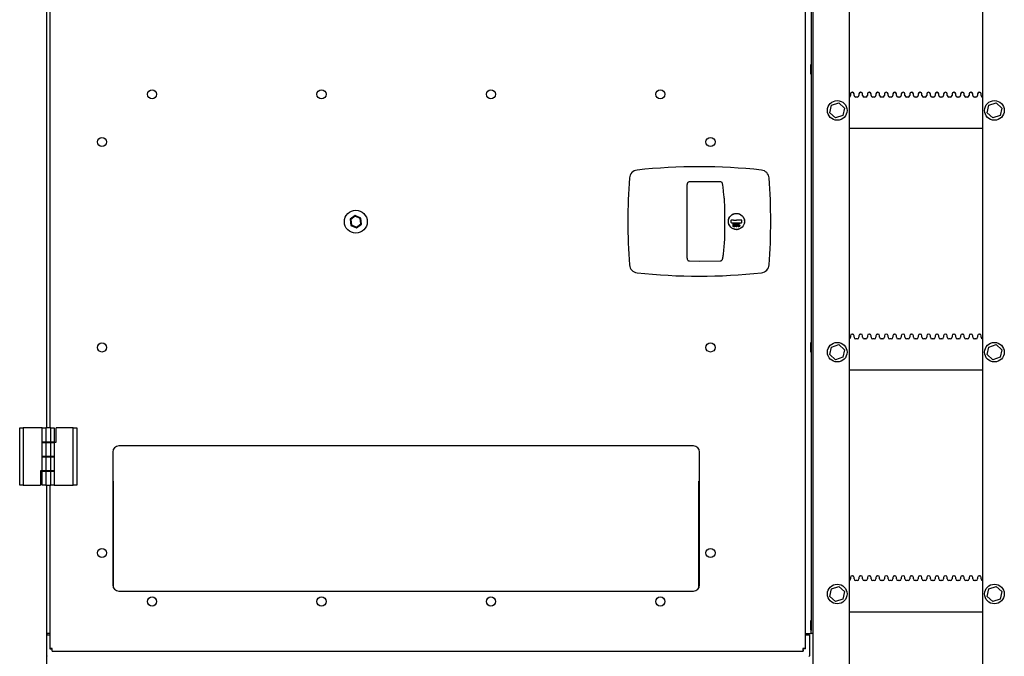
# Model space of a CAD drawing. Units: inches. Extents: x 0.3 to 16.7, y 0.3 to 10.7.
# Drawn here: x 6.6 to 7.8, y 5.6 to 6.3 of the extents above; entities that cross this region are included whole.
import ezdxf

# ---------------------------------------------------------------- set-up
doc = ezdxf.new("R2010")
doc.units = ezdxf.units.IN
doc.header["$MEASUREMENT"] = 0

msp = doc.modelspace()

# ---------------------------------------------------------------- linework, layer by layer
at = {"color": 7, "linetype": 'Continuous', "lineweight": 25}
for p, q in [((7.60775, 6.84147), (7.60775, 5.37341)), ((7.5649, 6.76055), (7.5649, 5.37341)), ((7.7649, 6.76151), (7.7649, 5.37341)), ((7.55602, 5.56728), (7.55602, 6.66282)), ((7.56276, 6.63884), (7.56276, 5.58884)), ((6.66017, 5.82813), (6.66017, 6.42984)), ((6.66375, 6.42984), (6.66375, 5.82813)), ((7.56276, 6.25734), (7.56205, 6.25734)), ((7.56205, 6.25734), (7.56205, 6.25705)), ((7.56205, 6.25705), (7.56205, 6.24663)), ((7.56205, 6.24663), (7.56276, 6.24663)), ((7.60918, 6.22283), (7.60918, 6.22112)), ((7.61118, 6.22483), (7.61147, 6.22483)), ((7.61347, 6.22112), (7.61347, 6.22283)), ((7.61918, 6.22283), (7.61918, 6.22112)), ((7.62118, 6.22483), (7.62147, 6.22483)), ((7.62347, 6.22112), (7.62347, 6.22283)), ((7.62918, 6.22283), (7.62918, 6.22112)), ((7.63118, 6.22483), (7.63147, 6.22483)), ((7.63347, 6.22112), (7.63347, 6.22283)), ((7.63918, 6.22283), (7.63918, 6.22112)), ((7.64118, 6.22483), (7.64147, 6.22483)), ((7.64347, 6.22112), (7.64347, 6.22283)), ((7.64918, 6.22283), (7.64918, 6.22112)), ((7.65118, 6.22483), (7.65147, 6.22483)), ((7.65347, 6.22112), (7.65347, 6.22283)), ((7.65918, 6.22283), (7.65918, 6.22112)), ((7.66118, 6.22483), (7.66147, 6.22483)), ((7.66347, 6.22112), (7.66347, 6.22283)), ((7.66918, 6.22283), (7.66918, 6.22112)), ((7.67118, 6.22483), (7.67147, 6.22483)), ((7.67347, 6.22112), (7.67347, 6.22283)), ((7.67918, 6.22283), (7.67918, 6.22112)), ((7.68118, 6.22483), (7.68147, 6.22483)), ((7.68347, 6.22112), (7.68347, 6.22283)), ((7.68918, 6.22283), (7.68918, 6.22112)), ((7.69118, 6.22483), (7.69147, 6.22483)), ((7.69347, 6.22112), (7.69347, 6.22283)), ((7.69918, 6.22283), (7.69918, 6.22112)), ((7.70118, 6.22483), (7.70147, 6.22483)), ((7.70347, 6.22112), (7.70347, 6.22283)), ((7.70918, 6.22283), (7.70918, 6.22112)), ((7.71118, 6.22483), (7.71147, 6.22483)), ((7.71347, 6.22112), (7.71347, 6.22283)), ((7.71918, 6.22283), (7.71918, 6.22112)), ((7.72118, 6.22483), (7.72147, 6.22483)), ((7.72347, 6.22112), (7.72347, 6.22283)), ((7.72918, 6.22283), (7.72918, 6.22112)), ((7.73118, 6.22483), (7.73147, 6.22483)), ((7.73347, 6.22112), (7.73347, 6.22283)), ((7.73918, 6.22283), (7.73918, 6.22112)), ((7.74118, 6.22483), (7.74147, 6.22483)), ((7.74347, 6.22112), (7.74347, 6.22283)), ((7.74918, 6.22283), (7.74918, 6.22112)), ((7.75118, 6.22483), (7.75147, 6.22483)), ((7.75347, 6.22112), (7.75347, 6.22283)), ((7.75918, 6.22283), (7.75918, 6.22112)), ((7.76118, 6.22483), (7.76147, 6.22483)), ((7.76347, 6.22112), (7.76347, 6.22283)), ((7.58484, 6.20058), (7.58671, 6.20946)), ((7.58671, 6.20946), (7.59534, 6.21228)), ((7.59534, 6.21228), (7.60209, 6.20622)), ((7.61718, 6.21912), (7.61547, 6.21912)), ((7.62718, 6.21912), (7.62547, 6.21912)), ((7.63718, 6.21912), (7.63547, 6.21912)), ((7.64718, 6.21912), (7.64547, 6.21912)), ((7.65718, 6.21912), (7.65547, 6.21912)), ((7.66718, 6.21912), (7.66547, 6.21912)), ((7.67718, 6.21912), (7.67547, 6.21912)), ((7.68718, 6.21912), (7.68547, 6.21912)), ((7.69718, 6.21912), (7.69547, 6.21912)), ((7.70718, 6.21912), (7.70547, 6.21912)), ((7.71718, 6.21912), (7.71547, 6.21912)), ((7.72718, 6.21912), (7.72547, 6.21912)), ((7.73718, 6.21912), (7.73547, 6.21912)), ((7.74718, 6.21912), (7.74547, 6.21912)), ((7.75718, 6.21912), (7.75547, 6.21912)), ((7.77056, 6.20058), (7.77243, 6.20946)), ((7.77243, 6.20946), (7.78105, 6.21228)), ((7.78105, 6.21228), (7.7878, 6.20622)), ((7.5916, 6.19452), (7.58484, 6.20058)), ((7.60022, 6.19734), (7.5916, 6.19452)), ((7.60209, 6.20622), (7.60022, 6.19734)), ((7.77731, 6.19452), (7.77056, 6.20058)), ((7.78593, 6.19734), (7.77731, 6.19452)), ((7.7878, 6.20622), (7.78593, 6.19734)), ((7.7649, 6.18197), (7.60775, 6.18197)), ((7.43066, 6.11899), (7.41926, 6.11895)), ((7.45534, 6.1189), (7.43066, 6.11901)), ((7.45534, 6.11891), (7.45534, 6.11891)), ((7.45822, 6.11613), (7.45818, 6.11642)), ((7.02433, 6.07923), (7.01832, 6.07487)), ((7.01832, 6.07487), (7.01909, 6.06748)), ((7.02443, 6.07823), (7.01924, 6.07446)), ((7.01924, 6.07446), (7.0199, 6.06807)), ((7.03111, 6.0762), (7.02433, 6.07923)), ((7.0303, 6.07561), (7.02443, 6.07823)), ((7.02577, 6.06545), (7.03097, 6.06923)), ((7.02587, 6.06446), (7.03188, 6.06882)), ((7.03097, 6.06923), (7.0303, 6.07561)), ((7.03188, 6.06882), (7.03111, 6.0762)), ((7.46807, 6.07315), (7.46807, 6.07124)), ((7.47042, 6.07371), (7.46863, 6.07371)), ((7.46863, 6.07068), (7.48044, 6.07068)), ((7.47091, 6.07371), (7.47042, 6.07371)), ((7.47091, 6.07371), (7.47453, 6.07371)), ((7.47816, 6.07371), (7.47453, 6.07371)), ((7.47642, 6.06779), (7.47678, 6.06958)), ((7.47678, 6.06958), (7.47825, 6.06958)), ((7.47703, 6.06921), (7.47684, 6.06827)), ((7.47825, 6.06921), (7.47703, 6.06921)), ((7.47865, 6.07371), (7.47816, 6.07371)), ((7.47825, 6.06958), (7.47825, 6.06921)), ((7.48044, 6.07371), (7.47865, 6.07371)), ((7.481, 6.07124), (7.481, 6.07315)), ((7.01909, 6.06748), (7.02587, 6.06446)), ((7.0199, 6.06807), (7.02577, 6.06545)), ((7.47605, 6.06692), (7.47637, 6.06692)), ((7.41926, 6.02543), (7.43066, 6.02538)), ((7.41926, 6.02539), (7.41926, 6.0254)), ((7.43066, 6.02537), (7.45534, 6.02548)), ((7.60918, 5.93712), (7.60918, 5.9354)), ((7.61118, 5.93912), (7.61147, 5.93912)), ((7.61347, 5.9354), (7.61347, 5.93712)), ((7.61718, 5.9334), (7.61547, 5.9334)), ((7.61918, 5.93712), (7.61918, 5.9354)), ((7.62118, 5.93912), (7.62147, 5.93912)), ((7.62347, 5.9354), (7.62347, 5.93712)), ((7.62718, 5.9334), (7.62547, 5.9334)), ((7.62918, 5.93712), (7.62918, 5.9354)), ((7.63118, 5.93912), (7.63147, 5.93912)), ((7.63347, 5.9354), (7.63347, 5.93712)), ((7.63718, 5.9334), (7.63547, 5.9334)), ((7.63918, 5.93712), (7.63918, 5.9354)), ((7.64118, 5.93912), (7.64147, 5.93912)), ((7.64347, 5.9354), (7.64347, 5.93712)), ((7.64718, 5.9334), (7.64547, 5.9334)), ((7.64918, 5.93712), (7.64918, 5.9354)), ((7.65118, 5.93912), (7.65147, 5.93912)), ((7.65347, 5.9354), (7.65347, 5.93712)), ((7.65718, 5.9334), (7.65547, 5.9334)), ((7.65918, 5.93712), (7.65918, 5.9354)), ((7.66118, 5.93912), (7.66147, 5.93912)), ((7.66347, 5.9354), (7.66347, 5.93712)), ((7.66718, 5.9334), (7.66547, 5.9334)), ((7.66918, 5.93712), (7.66918, 5.9354)), ((7.67118, 5.93912), (7.67147, 5.93912)), ((7.67347, 5.9354), (7.67347, 5.93712)), ((7.67718, 5.9334), (7.67547, 5.9334)), ((7.67918, 5.93712), (7.67918, 5.9354)), ((7.68118, 5.93912), (7.68147, 5.93912)), ((7.68347, 5.9354), (7.68347, 5.93712)), ((7.68718, 5.9334), (7.68547, 5.9334)), ((7.68918, 5.93712), (7.68918, 5.9354)), ((7.69118, 5.93912), (7.69147, 5.93912)), ((7.69347, 5.9354), (7.69347, 5.93712)), ((7.69718, 5.9334), (7.69547, 5.9334)), ((7.69918, 5.93712), (7.69918, 5.9354)), ((7.70118, 5.93912), (7.70147, 5.93912)), ((7.70347, 5.9354), (7.70347, 5.93712)), ((7.70718, 5.9334), (7.70547, 5.9334)), ((7.70918, 5.93712), (7.70918, 5.9354)), ((7.71118, 5.93912), (7.71147, 5.93912)), ((7.71347, 5.9354), (7.71347, 5.93712)), ((7.71718, 5.9334), (7.71547, 5.9334)), ((7.71918, 5.93712), (7.71918, 5.9354)), ((7.72118, 5.93912), (7.72147, 5.93912)), ((7.72347, 5.9354), (7.72347, 5.93712)), ((7.72718, 5.9334), (7.72547, 5.9334)), ((7.72918, 5.93712), (7.72918, 5.9354)), ((7.73118, 5.93912), (7.73147, 5.93912)), ((7.73347, 5.9354), (7.73347, 5.93712)), ((7.73718, 5.9334), (7.73547, 5.9334)), ((7.73918, 5.93712), (7.73918, 5.9354)), ((7.74118, 5.93912), (7.74147, 5.93912)), ((7.74347, 5.9354), (7.74347, 5.93712)), ((7.74718, 5.9334), (7.74547, 5.9334)), ((7.74918, 5.93712), (7.74918, 5.9354)), ((7.75118, 5.93912), (7.75147, 5.93912)), ((7.75347, 5.9354), (7.75347, 5.93712)), ((7.75718, 5.9334), (7.75547, 5.9334)), ((7.75918, 5.93712), (7.75918, 5.9354)), ((7.76118, 5.93912), (7.76147, 5.93912)), ((7.76347, 5.9354), (7.76347, 5.93712)), ((7.56276, 5.92877), (7.56205, 5.92877)), ((7.56205, 5.92877), (7.56205, 5.92847)), ((7.56205, 5.92847), (7.56205, 5.91806)), ((7.56205, 5.91806), (7.56276, 5.91806)), ((7.58484, 5.91487), (7.58671, 5.92375)), ((7.58671, 5.92375), (7.59534, 5.92657)), ((7.59534, 5.92657), (7.60209, 5.92051)), ((7.60209, 5.92051), (7.60022, 5.91163)), ((7.77056, 5.91487), (7.77243, 5.92375)), ((7.77243, 5.92375), (7.78105, 5.92657)), ((7.78105, 5.92657), (7.7878, 5.92051)), ((7.7878, 5.92051), (7.78593, 5.91163)), ((7.5916, 5.90881), (7.58484, 5.91487)), ((7.60022, 5.91163), (7.5916, 5.90881)), ((7.77731, 5.90881), (7.77056, 5.91487)), ((7.78593, 5.91163), (7.77731, 5.90881)), ((7.7649, 5.89626), (7.60775, 5.89626)), ((6.62825, 5.7607), (6.62825, 5.82813)), ((6.62825, 5.82813), (6.63253, 5.82813)), ((6.63253, 5.82813), (6.63253, 5.7607)), ((6.65482, 5.82813), (6.63253, 5.82813)), ((6.65482, 5.81127), (6.65482, 5.82813)), ((6.65482, 5.82813), (6.6591, 5.82813)), ((6.6591, 5.82813), (6.6591, 5.81127)), ((6.66482, 5.82813), (6.6591, 5.82813)), ((6.66482, 5.81127), (6.66482, 5.82813)), ((6.66482, 5.82813), (6.6691, 5.82813)), ((6.6691, 5.82813), (6.6691, 5.81127)), ((6.67125, 5.81116), (6.67125, 5.82813)), ((6.69139, 5.82813), (6.67125, 5.82813)), ((6.69139, 5.7607), (6.69139, 5.82813)), ((6.69139, 5.82813), (6.69567, 5.82813)), ((6.69567, 5.82813), (6.69567, 5.7607)), ((6.6591, 5.81127), (6.65482, 5.81127)), ((6.65482, 5.79441), (6.65482, 5.81082)), ((6.65482, 5.81082), (6.6591, 5.81082)), ((6.65798, 5.81127), (6.65798, 5.81082)), ((6.66482, 5.81127), (6.6591, 5.81127)), ((6.6591, 5.81082), (6.6591, 5.79441)), ((6.6591, 5.81082), (6.66482, 5.81082)), ((6.6691, 5.81127), (6.66482, 5.81127)), ((6.66482, 5.79441), (6.66482, 5.81082)), ((6.66482, 5.81082), (6.6691, 5.81082)), ((6.66593, 5.81082), (6.66593, 5.81127)), ((6.6691, 5.81116), (6.6691, 5.81127)), ((6.6691, 5.81116), (6.67125, 5.81116)), ((6.6691, 5.81082), (6.6691, 5.79441)), ((7.42388, 5.80686), (6.74531, 5.80686)), ((6.6591, 5.79441), (6.65482, 5.79441)), ((6.65482, 5.77756), (6.65482, 5.79397)), ((6.65482, 5.79397), (6.6591, 5.79397)), ((6.65798, 5.79441), (6.65798, 5.79397)), ((6.66482, 5.79441), (6.6591, 5.79441)), ((6.6591, 5.79397), (6.6591, 5.77756)), ((6.6591, 5.79397), (6.66482, 5.79397)), ((6.6691, 5.79441), (6.66482, 5.79441)), ((6.66482, 5.77756), (6.66482, 5.79397)), ((6.66482, 5.79397), (6.6691, 5.79397)), ((6.66593, 5.79397), (6.66593, 5.79441)), ((6.6691, 5.79397), (6.6691, 5.77756)), ((6.73816, 5.79972), (6.73816, 5.64257)), ((7.43102, 5.64257), (7.43102, 5.79972)), ((6.65482, 5.77767), (6.65267, 5.77767)), ((6.65267, 5.77767), (6.65267, 5.7607)), ((6.6591, 5.77756), (6.65482, 5.77756)), ((6.65482, 5.77756), (6.65482, 5.77711)), ((6.65482, 5.7607), (6.65482, 5.77711)), ((6.65482, 5.77711), (6.6591, 5.77711)), ((6.65798, 5.77756), (6.65798, 5.77711)), ((6.66482, 5.77756), (6.6591, 5.77756)), ((6.6591, 5.77711), (6.6591, 5.7607)), ((6.6591, 5.77711), (6.66482, 5.77711)), ((6.6691, 5.77756), (6.66482, 5.77756)), ((6.66482, 5.7607), (6.66482, 5.77711)), ((6.66482, 5.77711), (6.6691, 5.77711)), ((6.66593, 5.77711), (6.66593, 5.77756)), ((6.6691, 5.77711), (6.6691, 5.7607)), ((6.63253, 5.7607), (6.62825, 5.7607)), ((6.63253, 5.7607), (6.65267, 5.7607)), ((6.6591, 5.7607), (6.65482, 5.7607)), ((6.6591, 5.7607), (6.66482, 5.7607)), ((6.66017, 5.37312), (6.66017, 5.7607)), ((6.66375, 5.7607), (6.66375, 5.56728)), ((6.6691, 5.7607), (6.66482, 5.7607)), ((6.6691, 5.7607), (6.69139, 5.7607)), ((6.69567, 5.7607), (6.69139, 5.7607)), ((6.73816, 5.76514), (6.73905, 5.76514)), ((6.73905, 5.76451), (6.73905, 5.76514)), ((6.73905, 5.63913), (6.73905, 5.76451)), ((7.43014, 5.76514), (7.43102, 5.76514)), ((7.43014, 5.76451), (7.43014, 5.76514)), ((7.43014, 5.63913), (7.43014, 5.76451)), ((7.60918, 5.6514), (7.60918, 5.64969)), ((7.61118, 5.6534), (7.61147, 5.6534)), ((7.61347, 5.64969), (7.61347, 5.6514)), ((7.61918, 5.6514), (7.61918, 5.64969)), ((7.62118, 5.6534), (7.62147, 5.6534)), ((7.62347, 5.64969), (7.62347, 5.6514)), ((7.62918, 5.6514), (7.62918, 5.64969)), ((7.63118, 5.6534), (7.63147, 5.6534)), ((7.63347, 5.64969), (7.63347, 5.6514)), ((7.63918, 5.6514), (7.63918, 5.64969)), ((7.64118, 5.6534), (7.64147, 5.6534)), ((7.64347, 5.64969), (7.64347, 5.6514)), ((7.64918, 5.6514), (7.64918, 5.64969)), ((7.65118, 5.6534), (7.65147, 5.6534)), ((7.65347, 5.64969), (7.65347, 5.6514)), ((7.65918, 5.6514), (7.65918, 5.64969)), ((7.66118, 5.6534), (7.66147, 5.6534)), ((7.66347, 5.64969), (7.66347, 5.6514)), ((7.66918, 5.6514), (7.66918, 5.64969)), ((7.67118, 5.6534), (7.67147, 5.6534)), ((7.67347, 5.64969), (7.67347, 5.6514)), ((7.67918, 5.6514), (7.67918, 5.64969)), ((7.68118, 5.6534), (7.68147, 5.6534)), ((7.68347, 5.64969), (7.68347, 5.6514)), ((7.68918, 5.6514), (7.68918, 5.64969)), ((7.69118, 5.6534), (7.69147, 5.6534)), ((7.69347, 5.64969), (7.69347, 5.6514)), ((7.69918, 5.6514), (7.69918, 5.64969)), ((7.70118, 5.6534), (7.70147, 5.6534)), ((7.70347, 5.64969), (7.70347, 5.6514)), ((7.70918, 5.6514), (7.70918, 5.64969)), ((7.71118, 5.6534), (7.71147, 5.6534)), ((7.71347, 5.64969), (7.71347, 5.6514)), ((7.71918, 5.6514), (7.71918, 5.64969)), ((7.72118, 5.6534), (7.72147, 5.6534)), ((7.72347, 5.64969), (7.72347, 5.6514)), ((7.72918, 5.6514), (7.72918, 5.64969)), ((7.73118, 5.6534), (7.73147, 5.6534)), ((7.73347, 5.64969), (7.73347, 5.6514)), ((7.73918, 5.6514), (7.73918, 5.64969)), ((7.74118, 5.6534), (7.74147, 5.6534)), ((7.74347, 5.64969), (7.74347, 5.6514)), ((7.74918, 5.6514), (7.74918, 5.64969)), ((7.75118, 5.6534), (7.75147, 5.6534)), ((7.75347, 5.64969), (7.75347, 5.6514)), ((7.75918, 5.6514), (7.75918, 5.64969)), ((7.76118, 5.6534), (7.76147, 5.6534)), ((7.76347, 5.64969), (7.76347, 5.6514)), ((7.58671, 5.63803), (7.59534, 5.64085)), ((7.59534, 5.64085), (7.60209, 5.63479)), ((7.61718, 5.64769), (7.61547, 5.64769)), ((7.62718, 5.64769), (7.62547, 5.64769)), ((7.63718, 5.64769), (7.63547, 5.64769)), ((7.64718, 5.64769), (7.64547, 5.64769)), ((7.65718, 5.64769), (7.65547, 5.64769)), ((7.66718, 5.64769), (7.66547, 5.64769)), ((7.67718, 5.64769), (7.67547, 5.64769)), ((7.68718, 5.64769), (7.68547, 5.64769)), ((7.69718, 5.64769), (7.69547, 5.64769)), ((7.70718, 5.64769), (7.70547, 5.64769)), ((7.71718, 5.64769), (7.71547, 5.64769)), ((7.72718, 5.64769), (7.72547, 5.64769)), ((7.73718, 5.64769), (7.73547, 5.64769)), ((7.74718, 5.64769), (7.74547, 5.64769)), ((7.75718, 5.64769), (7.75547, 5.64769)), ((7.77243, 5.63803), (7.78105, 5.64085)), ((7.78105, 5.64085), (7.7878, 5.63479)), ((6.74531, 5.63543), (7.42388, 5.63543)), ((7.58484, 5.62916), (7.58671, 5.63803)), ((7.5916, 5.6231), (7.58484, 5.62916)), ((7.60209, 5.63479), (7.60022, 5.62591)), ((7.77056, 5.62916), (7.77243, 5.63803)), ((7.77731, 5.6231), (7.77056, 5.62916)), ((7.7878, 5.63479), (7.78593, 5.62591)), ((7.60022, 5.62591), (7.5916, 5.6231)), ((7.78593, 5.62591), (7.77731, 5.6231)), ((7.7649, 5.61055), (7.60775, 5.61055)), ((7.56276, 5.6002), (7.56205, 5.6002)), ((7.56205, 5.6002), (7.56205, 5.5999)), ((7.56205, 5.5999), (7.56205, 5.58949)), ((6.66017, 5.58527), (6.66106, 5.58527)), ((6.66075, 5.58384), (6.66375, 5.58384)), ((6.66375, 5.58527), (6.66106, 5.58527)), ((7.55602, 5.58527), (7.56187, 5.58527)), ((7.55602, 5.58384), (7.56005, 5.58384)), ((7.56062, 5.58327), (7.56062, 5.55886)), ((7.56187, 5.58527), (7.56276, 5.58527)), ((7.56205, 5.58949), (7.56276, 5.58949)), ((7.56276, 5.58527), (7.56276, 5.58884)), ((7.5649, 5.58527), (7.56276, 5.58527)), ((6.66375, 5.56728), (6.66588, 5.56728)), ((6.66649, 5.56454), (6.66649, 5.56668)), ((6.66649, 5.56454), (7.55328, 5.56454)), ((7.55328, 5.56454), (7.55328, 5.56668)), ((7.55602, 5.56728), (7.55389, 5.56728))]:
    msp.add_line(p, q, dxfattribs=at)
at = {"color": 7, "linetype": 'Continuous', "lineweight": 25, "flags": 128}
for points in [[(7.41926, 6.11899), (7.41926, 6.11899), (7.41926, 6.11897), (7.41925, 6.11891), (7.41925, 6.11881), (7.41925, 6.11868), (7.41926, 6.11854)], [(6.73905, 5.76217), (6.73889, 5.76207), (6.73816, 5.76146)], [(6.73816, 5.64855), (6.73889, 5.64795), (6.73905, 5.64784)]]:
    msp.add_lwpolyline(points, dxfattribs=at)
at = {"color": 7, "linetype": 'Continuous', "lineweight": 25}
for centre, radius in [((6.78459, 6.22241), 0.00536), ((6.98459, 6.22241), 0.00536), ((7.18459, 6.22241), 0.00536), ((7.38459, 6.22241), 0.00536), ((7.59347, 6.2034), 0.01161), ((7.77918, 6.2034), 0.01161), ((6.72531, 6.1661), 0.00536), ((7.44388, 6.1661), 0.00536), ((7.0251, 6.07184), 0.0135), ((7.47453, 6.07219), 0.00956), ((7.47453, 6.07219), 0.00942), ((7.59347, 5.91769), 0.01161), ((7.77918, 5.91769), 0.01161), ((6.72531, 5.92324), 0.00536), ((7.44388, 5.92324), 0.00536), ((6.72531, 5.68038), 0.00536), ((7.44388, 5.68038), 0.00536), ((7.59347, 5.63197), 0.01161), ((7.77918, 5.63197), 0.01161), ((6.78459, 5.62306), 0.00536), ((6.98459, 5.62306), 0.00536), ((7.18459, 5.62306), 0.00536), ((7.38459, 5.62306), 0.00536)]:
    msp.add_circle(centre, radius, dxfattribs=at)
for centre, radius, start, end in [((7.60718, 6.22112), 0.002, 286.60155, 0), ((7.61118, 6.22283), 0.002, 90, 180), ((7.61147, 6.22283), 0.002, 0, 90), ((7.61547, 6.22112), 0.002, 180, 270), ((7.61718, 6.22112), 0.002, 270, 0), ((7.62118, 6.22283), 0.002, 90, 180), ((7.62147, 6.22283), 0.002, 0, 90), ((7.62547, 6.22112), 0.002, 180, 270), ((7.62718, 6.22112), 0.002, 270, 0), ((7.63118, 6.22283), 0.002, 90, 180), ((7.63147, 6.22283), 0.002, 0, 90), ((7.63547, 6.22112), 0.002, 180, 270), ((7.63718, 6.22112), 0.002, 270, 0), ((7.64118, 6.22283), 0.002, 90, 180), ((7.64147, 6.22283), 0.002, 0, 90), ((7.64547, 6.22112), 0.002, 180, 270), ((7.64718, 6.22112), 0.002, 270, 0), ((7.65118, 6.22283), 0.002, 90, 180), ((7.65147, 6.22283), 0.002, 0, 90), ((7.65547, 6.22112), 0.002, 180, 270), ((7.65718, 6.22112), 0.002, 270, 0), ((7.66118, 6.22283), 0.002, 90, 180), ((7.66147, 6.22283), 0.002, 0, 90), ((7.66547, 6.22112), 0.002, 180, 270), ((7.66718, 6.22112), 0.002, 270, 0), ((7.67118, 6.22283), 0.002, 90, 180), ((7.67147, 6.22283), 0.002, 0, 90), ((7.67547, 6.22112), 0.002, 180, 270), ((7.67718, 6.22112), 0.002, 270, 0), ((7.68118, 6.22283), 0.002, 90, 180), ((7.68147, 6.22283), 0.002, 0, 90), ((7.68547, 6.22112), 0.002, 180, 270), ((7.68718, 6.22112), 0.002, 270, 0), ((7.69118, 6.22283), 0.002, 90, 180), ((7.69147, 6.22283), 0.002, 0, 90), ((7.69547, 6.22112), 0.002, 180, 270), ((7.69718, 6.22112), 0.002, 270, 0), ((7.70118, 6.22283), 0.002, 90, 180), ((7.70147, 6.22283), 0.002, 0, 90), ((7.70547, 6.22112), 0.002, 180, 270), ((7.70718, 6.22112), 0.002, 270, 0), ((7.71118, 6.22283), 0.002, 90, 180), ((7.71147, 6.22283), 0.002, 0, 90), ((7.71547, 6.22112), 0.002, 180, 270), ((7.71718, 6.22112), 0.002, 270, 0), ((7.72118, 6.22283), 0.002, 90, 180), ((7.72147, 6.22283), 0.002, 0, 90), ((7.72547, 6.22112), 0.002, 180, 270), ((7.72718, 6.22112), 0.002, 270, 0), ((7.73118, 6.22283), 0.002, 90, 180), ((7.73147, 6.22283), 0.002, 0, 90), ((7.73547, 6.22112), 0.002, 180, 270), ((7.73718, 6.22112), 0.002, 270, 0), ((7.74118, 6.22283), 0.002, 90, 180), ((7.74147, 6.22283), 0.002, 0, 90), ((7.74547, 6.22112), 0.002, 180, 270), ((7.74718, 6.22112), 0.002, 270, 0), ((7.75118, 6.22283), 0.002, 90, 180), ((7.75147, 6.22283), 0.002, 0, 90), ((7.75547, 6.22112), 0.002, 180, 270), ((7.75718, 6.22112), 0.002, 270, 0), ((7.76118, 6.22283), 0.002, 90, 180), ((7.76147, 6.22283), 0.002, 0, 90), ((7.76547, 6.22112), 0.002, 180, 253.39845), ((7.35835, 6.12281), 0.01012, 96.24459, 175.6338), ((7.43066, 5.46196), 0.67492, 83.75541, 96.24459), ((7.50298, 6.12281), 0.01012, 4.3662, 83.75541), ((8.02121, 6.07219), 0.67492, 175.6338, 184.3662), ((7.45787, 6.11571), 0.000775, 65.78794, 107.55449), ((6.84011, 6.07219), 0.67492, 355.6338, 4.3662), ((7.46863, 6.07315), 0.000562, 90, 180), ((7.46863, 6.07124), 0.000562, 180, 270), ((7.48044, 6.07315), 0.000562, 0, 90), ((7.48044, 6.07124), 0.000562, 270, 0), ((7.35835, 6.02158), 0.01012, 184.3662, 263.75541), ((7.43066, 6.68243), 0.67492, 263.75541, 276.24459), ((7.50298, 6.02158), 0.01012, 276.24459, 355.6338), ((7.60718, 5.9354), 0.002, 286.60155, 0), ((7.61118, 5.93712), 0.002, 90, 180), ((7.61147, 5.93712), 0.002, 0, 90), ((7.61547, 5.9354), 0.002, 180, 270), ((7.61718, 5.9354), 0.002, 270, 0), ((7.62118, 5.93712), 0.002, 90, 180), ((7.62147, 5.93712), 0.002, 0, 90), ((7.62547, 5.9354), 0.002, 180, 270), ((7.62718, 5.9354), 0.002, 270, 0), ((7.63118, 5.93712), 0.002, 90, 180), ((7.63147, 5.93712), 0.002, 0, 90), ((7.63547, 5.9354), 0.002, 180, 270), ((7.63718, 5.9354), 0.002, 270, 0), ((7.64118, 5.93712), 0.002, 90, 180), ((7.64147, 5.93712), 0.002, 0, 90), ((7.64547, 5.9354), 0.002, 180, 270), ((7.64718, 5.9354), 0.002, 270, 0), ((7.65118, 5.93712), 0.002, 90, 180), ((7.65147, 5.93712), 0.002, 0, 90), ((7.65547, 5.9354), 0.002, 180, 270), ((7.65718, 5.9354), 0.002, 270, 0), ((7.66118, 5.93712), 0.002, 90, 180), ((7.66147, 5.93712), 0.002, 0, 90), ((7.66547, 5.9354), 0.002, 180, 270), ((7.66718, 5.9354), 0.002, 270, 0), ((7.67118, 5.93712), 0.002, 90, 180), ((7.67147, 5.93712), 0.002, 0, 90), ((7.67547, 5.9354), 0.002, 180, 270), ((7.67718, 5.9354), 0.002, 270, 0), ((7.68118, 5.93712), 0.002, 90, 180), ((7.68147, 5.93712), 0.002, 0, 90), ((7.68547, 5.9354), 0.002, 180, 270), ((7.68718, 5.9354), 0.002, 270, 0), ((7.69118, 5.93712), 0.002, 90, 180), ((7.69147, 5.93712), 0.002, 0, 90), ((7.69547, 5.9354), 0.002, 180, 270), ((7.69718, 5.9354), 0.002, 270, 0), ((7.70118, 5.93712), 0.002, 90, 180), ((7.70147, 5.93712), 0.002, 0, 90), ((7.70547, 5.9354), 0.002, 180, 270), ((7.70718, 5.9354), 0.002, 270, 0), ((7.71118, 5.93712), 0.002, 90, 180), ((7.71147, 5.93712), 0.002, 0, 90), ((7.71547, 5.9354), 0.002, 180, 270), ((7.71718, 5.9354), 0.002, 270, 0), ((7.72118, 5.93712), 0.002, 90, 180), ((7.72147, 5.93712), 0.002, 0, 90), ((7.72547, 5.9354), 0.002, 180, 270), ((7.72718, 5.9354), 0.002, 270, 0), ((7.73118, 5.93712), 0.002, 90, 180), ((7.73147, 5.93712), 0.002, 0, 90), ((7.73547, 5.9354), 0.002, 180, 270), ((7.73718, 5.9354), 0.002, 270, 0), ((7.74118, 5.93712), 0.002, 90, 180), ((7.74147, 5.93712), 0.002, 0, 90), ((7.74547, 5.9354), 0.002, 180, 270), ((7.74718, 5.9354), 0.002, 270, 0), ((7.75118, 5.93712), 0.002, 90, 180), ((7.75147, 5.93712), 0.002, 0, 90), ((7.75547, 5.9354), 0.002, 180, 270), ((7.75718, 5.9354), 0.002, 270, 0), ((7.76118, 5.93712), 0.002, 90, 180), ((7.76147, 5.93712), 0.002, 0, 90), ((7.76547, 5.9354), 0.002, 180, 253.39845), ((6.74531, 5.79972), 0.00714, 90, 180), ((7.42388, 5.79972), 0.00714, 0, 90), ((7.42697, 5.75835), 0.00413, 11.27869, 39.97291), ((7.42697, 5.65166), 0.00413, 320.02709, 348.72131), ((7.61118, 5.6514), 0.002, 90, 180), ((7.61147, 5.6514), 0.002, 0, 90), ((7.62118, 5.6514), 0.002, 90, 180), ((7.62147, 5.6514), 0.002, 0, 90), ((7.63118, 5.6514), 0.002, 90, 180), ((7.63147, 5.6514), 0.002, 0, 90), ((7.64118, 5.6514), 0.002, 90, 180), ((7.64147, 5.6514), 0.002, 0, 90), ((7.65118, 5.6514), 0.002, 90, 180), ((7.65147, 5.6514), 0.002, 0, 90), ((7.66118, 5.6514), 0.002, 90, 180), ((7.66147, 5.6514), 0.002, 0, 90), ((7.67118, 5.6514), 0.002, 90, 180), ((7.67147, 5.6514), 0.002, 0, 90), ((7.68118, 5.6514), 0.002, 90, 180), ((7.68147, 5.6514), 0.002, 0, 90), ((7.69118, 5.6514), 0.002, 90, 180), ((7.69147, 5.6514), 0.002, 0, 90), ((7.70118, 5.6514), 0.002, 90, 180), ((7.70147, 5.6514), 0.002, 0, 90), ((7.71118, 5.6514), 0.002, 90, 180), ((7.71147, 5.6514), 0.002, 0, 90), ((7.72118, 5.6514), 0.002, 90, 180), ((7.72147, 5.6514), 0.002, 0, 90), ((7.73118, 5.6514), 0.002, 90, 180), ((7.73147, 5.6514), 0.002, 0, 90), ((7.74118, 5.6514), 0.002, 90, 180), ((7.74147, 5.6514), 0.002, 0, 90), ((7.75118, 5.6514), 0.002, 90, 180), ((7.75147, 5.6514), 0.002, 0, 90), ((7.76118, 5.6514), 0.002, 90, 180), ((7.76147, 5.6514), 0.002, 0, 90), ((6.74531, 5.64257), 0.00714, 180, 270), ((7.42388, 5.64257), 0.00714, 270, 0), ((7.60718, 5.64969), 0.002, 286.60155, 0), ((7.61547, 5.64969), 0.002, 180, 270), ((7.61718, 5.64969), 0.002, 270, 0), ((7.62547, 5.64969), 0.002, 180, 270), ((7.62718, 5.64969), 0.002, 270, 0), ((7.63547, 5.64969), 0.002, 180, 270), ((7.63718, 5.64969), 0.002, 270, 0), ((7.64547, 5.64969), 0.002, 180, 270), ((7.64718, 5.64969), 0.002, 270, 0), ((7.65547, 5.64969), 0.002, 180, 270), ((7.65718, 5.64969), 0.002, 270, 0), ((7.66547, 5.64969), 0.002, 180, 270), ((7.66718, 5.64969), 0.002, 270, 0), ((7.67547, 5.64969), 0.002, 180, 270), ((7.67718, 5.64969), 0.002, 270, 0), ((7.68547, 5.64969), 0.002, 180, 270), ((7.68718, 5.64969), 0.002, 270, 0), ((7.69547, 5.64969), 0.002, 180, 270), ((7.69718, 5.64969), 0.002, 270, 0), ((7.70547, 5.64969), 0.002, 180, 270), ((7.70718, 5.64969), 0.002, 270, 0), ((7.71547, 5.64969), 0.002, 180, 270), ((7.71718, 5.64969), 0.002, 270, 0), ((7.72547, 5.64969), 0.002, 180, 270), ((7.72718, 5.64969), 0.002, 270, 0), ((7.73547, 5.64969), 0.002, 180, 270), ((7.73718, 5.64969), 0.002, 270, 0), ((7.74547, 5.64969), 0.002, 180, 270), ((7.74718, 5.64969), 0.002, 270, 0), ((7.75547, 5.64969), 0.002, 180, 270), ((7.75718, 5.64969), 0.002, 270, 0), ((7.76547, 5.64969), 0.002, 180, 253.39845), ((6.66075, 5.58327), 0.000571, 90, 180), ((7.56005, 5.58327), 0.000571, 0, 90), ((6.66075, 5.55886), 0.000571, 180, 270), ((7.56005, 5.55886), 0.000571, 270, 0)]:
    msp.add_arc(centre, radius, start, end, dxfattribs=at)
for points, knots in [([(7.41926, 6.11896), (7.41902, 6.11896), (7.41843, 6.11895), (7.41758, 6.11854), (7.41686, 6.11782), (7.41642, 6.11692), (7.41627, 6.11616), (7.41629, 6.11573), (7.4163, 6.11563)], [0, 0, 0, 0, 0.1402349, 0.3468327, 0.5428514, 0.7394447, 0.9446339, 1, 1, 1, 1]), ([(7.41631, 6.07219), (7.41631, 6.07417), (7.4163, 6.07712), (7.41631, 6.08205), (7.41632, 6.08698), (7.41631, 6.09528), (7.41632, 6.10488), (7.41632, 6.11245), (7.41632, 6.1157)], [0, 0, 0, 0, 0.1352067, 0.2027993, 0.3379203, 0.4732738, 0.7735401, 1, 1, 1, 1]), ([(7.45817, 6.11641), (7.45812, 6.11669), (7.45802, 6.11726), (7.4575, 6.11805), (7.45673, 6.11863), (7.45595, 6.1189), (7.45549, 6.11888), (7.45534, 6.11888)], [0, 0, 0, 0, 0.20076204, 0.42566117, 0.66480769, 0.8941576, 1, 1, 1, 1]), ([(7.45994, 6.10017), (7.4599, 6.1007), (7.45973, 6.1033), (7.45923, 6.10812), (7.45868, 6.11292), (7.45829, 6.11564), (7.45822, 6.11613)], [0, 0, 0, 0, 0.0975063, 0.48243634, 0.90568304, 1, 1, 1, 1]), ([(7.45981, 6.10011), (7.45985, 6.09973), (7.4602, 6.09645), (7.46043, 6.0871), (7.46039, 6.07818), (7.46037, 6.07219)], [0, 0, 0, 0, 0.0413682, 0.3575313, 1, 1, 1, 1]), ([(7.41632, 6.02868), (7.41632, 6.03202), (7.41632, 6.0387), (7.41631, 6.04931), (7.41632, 6.05853), (7.4163, 6.06634), (7.4163, 6.07024), (7.41631, 6.07219)], [0, 0, 0, 0, 0.2321995, 0.4648276, 0.7324148, 0.8661687, 1, 1, 1, 1]), ([(7.46037, 6.07219), (7.46038, 6.06631), (7.4604, 6.05896), (7.46025, 6.04865), (7.45966, 6.04132), (7.45884, 6.03399), (7.45828, 6.02957), (7.45809, 6.02804)], [0, 0, 0, 0, 0.3967634, 0.4959947, 0.6950709, 0.8943922, 1, 1, 1, 1]), ([(7.47069, 6.06875), (7.47072, 6.0689), (7.47077, 6.06918), (7.47106, 6.06948), (7.4714, 6.06964), (7.47163, 6.06966), (7.47174, 6.06967)], [0, 0, 0, 0, 0.2788367, 0.5584835, 0.7791726, 1, 1, 1, 1]), ([(7.47121, 6.068), (7.47106, 6.0681), (7.47085, 6.06824), (7.47071, 6.06854), (7.4707, 6.06868), (7.47069, 6.06875)], [0, 0, 0, 0, 0.5577175, 0.7789177, 1, 1, 1, 1]), ([(7.47172, 6.0693), (7.47163, 6.0693), (7.47144, 6.06928), (7.47121, 6.06915), (7.47104, 6.06897), (7.47102, 6.06882), (7.47101, 6.06875)], [0, 0, 0, 0, 0.28067398, 0.56056645, 0.78062521, 1, 1, 1, 1]), ([(7.47101, 6.06875), (7.47103, 6.06865), (7.47107, 6.06846), (7.47128, 6.06828), (7.47151, 6.06818), (7.47166, 6.06816), (7.47173, 6.06816)], [0, 0, 0, 0, 0.2777214, 0.5582236, 0.7790716, 1, 1, 1, 1]), ([(7.47243, 6.06876), (7.47241, 6.06885), (7.47237, 6.06903), (7.47211, 6.06927), (7.47187, 6.06929), (7.47172, 6.0693)], [0, 0, 0, 0, 0.27896209, 0.55982498, 1, 1, 1, 1]), ([(7.47173, 6.06816), (7.47183, 6.06817), (7.47202, 6.06819), (7.47225, 6.06833), (7.4724, 6.06853), (7.47242, 6.06868), (7.47243, 6.06876)], [0, 0, 0, 0, 0.2801677, 0.5601297, 0.7804779, 1, 1, 1, 1]), ([(7.47174, 6.06967), (7.47188, 6.06965), (7.47217, 6.06962), (7.4725, 6.06939), (7.47271, 6.06908), (7.47274, 6.06886), (7.47275, 6.06874)], [0, 0, 0, 0, 0.2799338, 0.559664, 0.7799455, 1, 1, 1, 1]), ([(7.47275, 6.06874), (7.47274, 6.06865), (7.47273, 6.06848), (7.47256, 6.0682), (7.47236, 6.06807), (7.47225, 6.068)], [0, 0, 0, 0, 0.2801551, 0.5602682, 1, 1, 1, 1]), ([(7.47326, 6.06779), (7.47327, 6.06822), (7.47329, 6.06875), (7.47362, 6.06929), (7.47385, 6.0695), (7.47414, 6.06964), (7.47435, 6.06966), (7.47445, 6.06967)], [0, 0, 0, 0, 0.4987037, 0.6241804, 0.7494714, 0.8747429, 1, 1, 1, 1]), ([(7.47446, 6.0693), (7.47438, 6.0693), (7.47422, 6.06928), (7.474, 6.06915), (7.47382, 6.06898), (7.47359, 6.06854), (7.47358, 6.06813), (7.47358, 6.06779)], [0, 0, 0, 0, 0.1251352, 0.250379, 0.3755209, 0.5008593, 1, 1, 1, 1]), ([(7.47445, 6.06967), (7.47456, 6.06966), (7.47477, 6.06964), (7.47515, 6.06946), (7.47563, 6.06886), (7.47566, 6.06822), (7.47568, 6.06779)], [0, 0, 0, 0, 0.12561558, 0.25123208, 0.50060686, 1, 1, 1, 1]), ([(7.47536, 6.06779), (7.47535, 6.06812), (7.47533, 6.06862), (7.475, 6.06911), (7.47471, 6.06928), (7.47454, 6.0693), (7.47446, 6.0693)], [0, 0, 0, 0, 0.50005724, 0.74904736, 0.87459632, 1, 1, 1, 1]), ([(7.4831, 6.07611), (7.4831, 6.07611), (7.4831, 6.07611), (7.4831, 6.07611), (7.4831, 6.07611), (7.4831, 6.07611), (7.4831, 6.07611), (7.48307, 6.07617), (7.48299, 6.07636), (7.48287, 6.07659), (7.48277, 6.07677), (7.48272, 6.07686)], [0, 0, 0, 0, 0.0008343, 0.0024241, 0.0051377, 0.0116884, 0.0393109, 0.3090721, 0.5537044, 0.7834548, 1, 1, 1, 1]), ([(7.47051, 6.06702), (7.47052, 6.06714), (7.47054, 6.06738), (7.47078, 6.06775), (7.47105, 6.0679), (7.47121, 6.068)], [0, 0, 0, 0, 0.2799864, 0.5598704, 1, 1, 1, 1]), ([(7.47172, 6.06592), (7.47154, 6.06593), (7.4712, 6.06595), (7.4708, 6.06624), (7.47055, 6.06661), (7.47052, 6.06688), (7.47051, 6.06702)], [0, 0, 0, 0, 0.2805339, 0.559247, 0.7798017, 1, 1, 1, 1]), ([(7.47174, 6.06779), (7.47162, 6.06778), (7.47137, 6.06776), (7.47107, 6.06756), (7.47087, 6.0673), (7.47084, 6.06711), (7.47083, 6.06701)], [0, 0, 0, 0, 0.28027942, 0.56010158, 0.78029877, 1, 1, 1, 1]), ([(7.47083, 6.06701), (7.47085, 6.06689), (7.47089, 6.06665), (7.47122, 6.06634), (7.47153, 6.0663), (7.47172, 6.06628)], [0, 0, 0, 0, 0.2798443, 0.5601615, 1, 1, 1, 1]), ([(7.47172, 6.06628), (7.47184, 6.06629), (7.47209, 6.06631), (7.47239, 6.06649), (7.47258, 6.06675), (7.4726, 6.06694), (7.47261, 6.06704)], [0, 0, 0, 0, 0.28063015, 0.56002988, 0.78021405, 1, 1, 1, 1]), ([(7.47267, 6.06631), (7.47251, 6.06618), (7.47223, 6.06594), (7.47188, 6.06592), (7.47172, 6.06592)], [0, 0, 0, 0, 0.55775788, 1, 1, 1, 1]), ([(7.47261, 6.06704), (7.47259, 6.06716), (7.47255, 6.0674), (7.4723, 6.06763), (7.47202, 6.06777), (7.47184, 6.06779), (7.47174, 6.06779)], [0, 0, 0, 0, 0.2782973, 0.5584936, 0.7791489, 1, 1, 1, 1]), ([(7.47225, 6.068), (7.47245, 6.06787), (7.47273, 6.0677), (7.47291, 6.06732), (7.47293, 6.06714), (7.47294, 6.06705)], [0, 0, 0, 0, 0.5582606, 0.7790948, 1, 1, 1, 1]), ([(7.47294, 6.06705), (7.47292, 6.0669), (7.4729, 6.06662), (7.47274, 6.0664), (7.47267, 6.06631)], [0, 0, 0, 0, 0.5593314, 1, 1, 1, 1]), ([(7.47445, 6.06592), (7.47435, 6.06592), (7.47414, 6.06594), (7.47376, 6.06613), (7.47329, 6.06673), (7.47327, 6.06737), (7.47326, 6.06779)], [0, 0, 0, 0, 0.1255533, 0.2510951, 0.5002501, 1, 1, 1, 1]), ([(7.47358, 6.06779), (7.47358, 6.06746), (7.47358, 6.06696), (7.47393, 6.06647), (7.47422, 6.06631), (7.47438, 6.06629), (7.47446, 6.06628)], [0, 0, 0, 0, 0.5002874, 0.7490809, 0.8746036, 1, 1, 1, 1]), ([(7.47568, 6.06779), (7.47566, 6.06736), (7.47563, 6.06672), (7.47515, 6.06613), (7.47477, 6.06594), (7.47456, 6.06592), (7.47445, 6.06592)], [0, 0, 0, 0, 0.4993827, 0.7487514, 0.8743803, 1, 1, 1, 1]), ([(7.47446, 6.06628), (7.47456, 6.06629), (7.47475, 6.06632), (7.47505, 6.06652), (7.47516, 6.06675), (7.47523, 6.0669)], [0, 0, 0, 0, 0.2802129, 0.560806, 1, 1, 1, 1]), ([(7.47448, 6.06277), (7.47448, 6.06277), (7.47459, 6.06277), (7.47481, 6.06278), (7.47509, 6.06279), (7.47531, 6.06281), (7.4754, 6.06281), (7.47542, 6.06282), (7.47543, 6.06282), (7.47543, 6.06282), (7.47543, 6.06282)], [0, 0, 0, 0, 0.0023103, 0.219976, 0.4361247, 0.6606303, 0.8990303, 0.96215, 0.9957843, 1, 1, 1, 1]), ([(7.47523, 6.0669), (7.47527, 6.06706), (7.47535, 6.06735), (7.47536, 6.06766), (7.47536, 6.06779)], [0, 0, 0, 0, 0.5595988, 1, 1, 1, 1]), ([(7.47714, 6.06592), (7.47699, 6.06593), (7.47668, 6.06596), (7.47633, 6.06624), (7.47612, 6.06657), (7.47607, 6.0668), (7.47605, 6.06692)], [0, 0, 0, 0, 0.2795896, 0.5590173, 0.7793617, 1, 1, 1, 1]), ([(7.47637, 6.06692), (7.4764, 6.06682), (7.47645, 6.06662), (7.47667, 6.06642), (7.47691, 6.0663), (7.47708, 6.06629), (7.47716, 6.06628)], [0, 0, 0, 0, 0.2800204, 0.5591653, 0.7796245, 1, 1, 1, 1]), ([(7.4772, 6.06798), (7.47705, 6.06796), (7.47678, 6.06793), (7.47653, 6.06784), (7.47642, 6.06779)], [0, 0, 0, 0, 0.5594162, 1, 1, 1, 1]), ([(7.47684, 6.06827), (7.47692, 6.06829), (7.47705, 6.06833), (7.4772, 6.06834), (7.47726, 6.06834)], [0, 0, 0, 0, 0.5600642, 1, 1, 1, 1]), ([(7.47838, 6.06717), (7.47836, 6.06699), (7.47832, 6.06662), (7.478, 6.06619), (7.47758, 6.06595), (7.47728, 6.06593), (7.47714, 6.06592)], [0, 0, 0, 0, 0.27986154, 0.55929562, 0.77943619, 1, 1, 1, 1]), ([(7.47716, 6.06628), (7.47729, 6.0663), (7.47756, 6.06633), (7.47786, 6.06657), (7.47804, 6.06687), (7.47806, 6.06708), (7.47806, 6.06719)], [0, 0, 0, 0, 0.2796052, 0.5593883, 0.7795748, 1, 1, 1, 1]), ([(7.47806, 6.06719), (7.47805, 6.06731), (7.47802, 6.06756), (7.47778, 6.06783), (7.47749, 6.06796), (7.4773, 6.06797), (7.4772, 6.06798)], [0, 0, 0, 0, 0.2795414, 0.5586294, 0.7790836, 1, 1, 1, 1]), ([(7.47726, 6.06834), (7.47743, 6.06832), (7.47777, 6.06829), (7.47815, 6.06797), (7.47836, 6.06758), (7.47838, 6.06731), (7.47838, 6.06717)], [0, 0, 0, 0, 0.279656, 0.5589984, 0.7792864, 1, 1, 1, 1]), ([(7.4163, 6.02865), (7.41629, 6.02858), (7.41627, 6.02816), (7.41646, 6.02743), (7.41672, 6.02675), (7.41697, 6.02652), (7.41698, 6.02651)], [0, 0, 0, 0, 0.0885277, 0.5524074, 0.9816202, 1, 1, 1, 1]), ([(7.41698, 6.02651), (7.41718, 6.02629), (7.41762, 6.02581), (7.41845, 6.02544), (7.41903, 6.02543), (7.41926, 6.02543)], [0, 0, 0, 0, 0.3475608, 0.7357898, 1, 1, 1, 1]), ([(7.45534, 6.0255), (7.45562, 6.02552), (7.45621, 6.02555), (7.45707, 6.02595), (7.45775, 6.02665), (7.45811, 6.02739), (7.45815, 6.02787), (7.45816, 6.02802)], [0, 0, 0, 0, 0.1988414, 0.4214899, 0.6589927, 0.8861664, 1, 1, 1, 1])]:
    msp.add_open_spline(points, degree=3, knots=knots, dxfattribs=at)
for points in [[(6.66677, 5.56756), (6.66637, 5.56754), (6.66558, 5.56749), (6.66458, 5.56742), (6.66388, 5.56735), (6.66379, 5.56731), (6.66375, 5.56728)], [(6.66649, 5.56454), (6.66651, 5.56459), (6.66656, 5.56468), (6.66663, 5.56538), (6.6667, 5.56638), (6.66674, 5.56717), (6.66677, 5.56756)], [(7.55602, 5.56728), (7.55598, 5.56731), (7.55588, 5.56735), (7.55519, 5.56742), (7.55419, 5.56749), (7.5534, 5.56754), (7.553, 5.56756)], [(7.553, 5.56756), (7.55302, 5.56717), (7.55307, 5.56638), (7.55314, 5.56538), (7.55321, 5.56468), (7.55326, 5.56459), (7.55328, 5.56454)]]:
    msp.add_open_spline(points, degree=3, dxfattribs=at)

doc.saveas('drawing.dxf')
